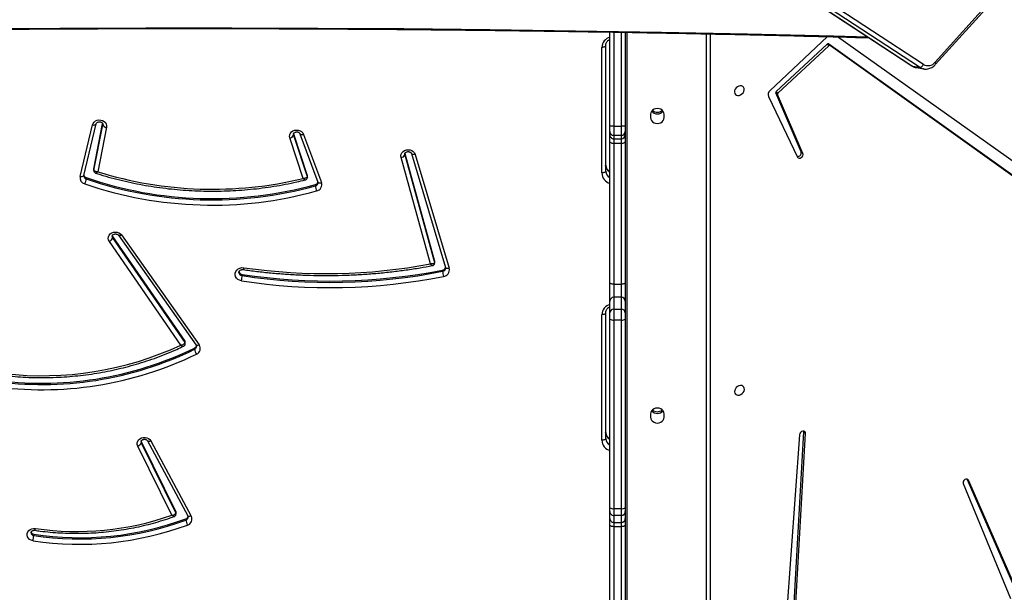
# Model space of a CAD drawing. Units: centimetres. Extents: x 4043 to 6716, y -1889 to -480.
# Drawn here: x 5680 to 5757, y -1262 to -1217 of the extents above; entities that cross this region are included whole.
import ezdxf

# ---------------------------------------------------------------- set-up
doc = ezdxf.new("R2010")
doc.units = ezdxf.units.CM
doc.layers.add('VP-DIM', color=7, linetype='Continuous')
doc.layers.add('VP-EQ', color=7, linetype='Continuous', true_color=0x8a3492)
doc.dimstyles.new('Strefa', dxfattribs={"dimtxt": 14, "dimasz": 20, "dimexe": 20, "dimexo": 50, "dimgap": 20, "dimtad": 0, "dimdec": 0, "dimzin": 0, "dimdsep": 46, "dimtxsty": 'Standard', "dimcen": 0.09, "dimadec": 0, "dimazin": 0, "dimtfac": 1, "dimtdec": 4, "dimtofl": 0, "dimtmove": 0, "dimatfit": 3, "dimfxl": 70, "dimfxlon": 1, "dimtolj": 1, "dimtzin": 0, "dimarcsym": 0})

# ---------------------------------------------------------------- blocks, each defined once
blk = doc.blocks.new('*D30')
at = {"layer": 'Defpoints', "color": 0}
for p in [(6153.35, -632.599), (6153.35, -1150.817), (5191.477, -1643.792)]:
    blk.add_point(p, dxfattribs=at)
at = {"layer": 'VP-DIM', "color": 0, "lineweight": -2}
for p, q in [((5191.477, -732.599), (5191.477, -582.599)), ((6153.35, -732.599), (6153.35, -582.599)), ((5241.477, -632.599), (5660.432, -632.599)), ((6103.35, -632.599), (5807.099, -632.599))]:
    blk.add_line(p, q, dxfattribs=at)
at = {"layer": 'VP-DIM', "color": 0}
for points in [[(5241.477, -624.266), (5241.477, -640.932), (5191.477, -632.599)], [(6103.35, -640.932), (6103.35, -624.266), (6153.35, -632.599)]]:
    blk.add_solid(points, dxfattribs=at)
at = {"layer": 'VP-DIM', "color": 0, "insert": (5733.766, -632.599), "char_height": 40, "attachment_point": 5}
blk.add_mtext('\\A1;965', dxfattribs=at)
blk = doc.blocks.new('*D32')
at = {"layer": 'Defpoints', "color": 0}
for p in [(5722.301, -970.628), (5246.202, -1713.355), (6529.188, -1713.355)]:
    blk.add_point(p, dxfattribs=at)
at = {"layer": 'VP-DIM', "color": 0, "lineweight": -2}
for p, q in [((6429.188, -970.628), (6579.188, -970.628)), ((6529.188, -1020.628), (6529.188, -1253.669)), ((6529.188, -1663.355), (6529.188, -1400.335)), ((6429.188, -1713.355), (6579.188, -1713.355))]:
    blk.add_line(p, q, dxfattribs=at)
at = {"layer": 'VP-DIM', "color": 0}
for points in [[(6537.521, -1020.628), (6520.854, -1020.628), (6529.188, -970.628)], [(6520.854, -1663.355), (6537.521, -1663.355), (6529.188, -1713.355)]]:
    blk.add_solid(points, dxfattribs=at)
at = {"layer": 'VP-DIM', "color": 0, "insert": (6529.188, -1327.002), "char_height": 40, "attachment_point": 5, "rotation": 90}
blk.add_mtext('\\A1;745', dxfattribs=at)
blk = doc.blocks.new('*D36')
at = {"layer": 'Defpoints', "color": 0}
for p in [(6355.35, -530.217), (6355.35, -1173.567), (5011.498, -1704.711)]:
    blk.add_point(p, dxfattribs=at)
at = {"layer": 'VP-DIM', "color": 0, "lineweight": -2}
for p, q in [((5011.498, -630.217), (5011.498, -480.217)), ((6355.35, -630.217), (6355.35, -480.217)), ((5061.498, -530.217), (5634.624, -530.217)), ((6305.35, -530.217), (5807.957, -530.217))]:
    blk.add_line(p, q, dxfattribs=at)
at = {"layer": 'VP-DIM', "color": 0}
for points in [[(5061.498, -521.883), (5061.498, -538.55), (5011.498, -530.217)], [(6305.35, -538.55), (6305.35, -521.883), (6355.35, -530.217)]]:
    blk.add_solid(points, dxfattribs=at)
at = {"layer": 'VP-DIM', "color": 0, "insert": (5721.29, -530.217), "char_height": 40, "attachment_point": 5}
blk.add_mtext('\\A1;1344', dxfattribs=at)
blk = doc.blocks.new('*D37')
at = {"layer": 'Defpoints', "color": 0}
for p in [(5534.28, -745.411), (5167.153, -1875.964), (6665.548, -1875.964)]:
    blk.add_point(p, dxfattribs=at)
at = {"layer": 'VP-DIM', "color": 0, "lineweight": -2}
for p, q in [((6565.548, -745.411), (6715.548, -745.411)), ((6665.548, -795.411), (6665.548, -1250.903)), ((6665.548, -1825.964), (6665.548, -1397.57)), ((6565.548, -1875.964), (6715.548, -1875.964))]:
    blk.add_line(p, q, dxfattribs=at)
at = {"layer": 'VP-DIM', "color": 0}
for points in [[(6673.881, -795.411), (6657.215, -795.411), (6665.548, -745.411)], [(6657.215, -1825.964), (6673.881, -1825.964), (6665.548, -1875.964)]]:
    blk.add_solid(points, dxfattribs=at)
at = {"layer": 'VP-DIM', "color": 0, "insert": (6665.548, -1324.236), "char_height": 40, "attachment_point": 5, "rotation": 90}
blk.add_mtext('\\A1;1131', dxfattribs=at)
blk = doc.blocks.new('3040-1S2')
at = {"layer": 'VP-EQ', "color": 7, "linetype": 'Continuous', "lineweight": 25}
for p, q in [((652.575, -4986.341), (654.658, -4957.289)), ((653.683, -4958.371), (652.098, -4986.431)), ((659.518, -5017.573), (659.518, -4958.071)), ((653.817, -4958.505), (652.232, -4986.565)), ((666.138, -4979.334), (666.138, -4969.106)), ((666.438, -4968.951), (666.438, -4979.179)), ((667.038, -4979.179), (667.038, -4968.951)), ((667.338, -4969.106), (667.338, -4979.334)), ((639.819, -4982.543), (636.138, -4973.58)), ((635.711, -4974.396), (639.4, -4982.799)), ((635.845, -4974.53), (639.516, -4982.889)), ((666.438, -4979.179), (666.438, -4979.515)), ((666.438, -4979.179), (667.038, -4979.179)), ((667.038, -4979.515), (667.038, -4979.179)), ((712.222, -4978.593), (712.222, -4978.493)), ((666.138, -4979.814), (666.138, -4979.334)), ((666.138, -4980.354), (666.138, -4979.814)), ((666.438, -4979.515), (666.438, -4980.055)), ((667.038, -4979.515), (666.438, -4979.515)), ((667.038, -4980.055), (667.038, -4979.515)), ((667.338, -4979.334), (667.338, -4979.814)), ((667.338, -4979.814), (667.338, -4980.354)), ((700.368, -4979.798), (700.368, -4979.698)), ((666.138, -4980.658), (666.138, -4980.354)), ((666.138, -4995.352), (666.138, -4980.658)), ((666.438, -4980.055), (666.438, -4980.586)), ((666.438, -4980.055), (667.038, -4980.055)), ((666.438, -4980.586), (666.438, -4995.28)), ((667.038, -4980.586), (666.438, -4980.586)), ((667.038, -4980.586), (667.038, -4980.055)), ((667.038, -4995.28), (667.038, -4980.586)), ((667.338, -4980.354), (667.338, -4980.658)), ((667.338, -4980.658), (667.338, -4995.352)), ((703.093, -4985.859), (699.943, -4980.006)), ((703.357, -4985.867), (700.207, -4980.014)), ((701.134, -4980.176), (701.134, -4980.276)), ((703.84, -4985.716), (701.15, -4980.244)), ((701.15, -4980.344), (701.15, -4980.244)), ((703.84, -4985.816), (701.15, -4980.344)), ((701.465, -4980.073), (704.116, -4985.465)), ((667.668, -4995.848), (667.668, -4986.061)), ((667.968, -4985.911), (667.968, -4995.698)), ((703.84, -4985.816), (703.84, -4985.716)), ((703.853, -4985.849), (703.84, -4985.816)), ((652.232, -4986.565), (652.098, -4986.431)), ((652.232, -4986.565), (652.236, -4986.62)), ((663.113, -4987.712), (663.113, -4987.971)), ((664.163, -4987.971), (664.163, -4987.712)), ((699.69, -4993.1), (699.69, -4993)), ((616.049, -4993.524), (649.618, -5017.346)), ((650.161, -5016.662), (617.184, -4993.113)), ((650.296, -5016.796), (617.318, -4993.247)), ((705.372, -5001.908), (699.327, -4993.347)), ((705.617, -5001.885), (699.572, -4993.324)), ((700.413, -4993.443), (700.413, -4993.543)), ((706.073, -5001.689), (700.441, -4993.532)), ((700.441, -4993.632), (700.441, -4993.532)), ((706.073, -5001.789), (700.441, -4993.632)), ((700.752, -4993.326), (706.33, -5001.406)), ((666.438, -4995.28), (666.438, -4996.127)), ((666.438, -4995.28), (667.038, -4995.28)), ((667.038, -4996.127), (667.038, -4995.28)), ((666.138, -4995.836), (666.138, -4995.352)), ((666.138, -4996.763), (666.138, -4995.836)), ((667.338, -4995.352), (667.338, -4995.836)), ((667.338, -4995.836), (667.338, -4996.763)), ((666.138, -4998.207), (666.138, -4996.763)), ((667.038, -4996.127), (666.438, -4996.127)), ((666.438, -4996.127), (666.438, -4997.054)), ((667.038, -4997.054), (667.038, -4996.127)), ((667.338, -4996.763), (667.338, -4998.207)), ((666.438, -4997.054), (667.038, -4997.054)), ((666.438, -4997.054), (666.438, -4998.065)), ((667.038, -4998.065), (667.038, -4997.054)), ((666.138, -5009.18), (666.138, -4998.207)), ((666.438, -4998.065), (666.438, -5009.039)), ((667.038, -4998.065), (666.438, -4998.065)), ((667.038, -5009.039), (667.038, -4998.065)), ((667.338, -4998.207), (667.338, -5009.18)), ((680.368, -4999.177), (680.368, -4999.077)), ((695.987, -4998.84), (695.987, -4998.74)), ((682.507, -5008.184), (679.854, -4999.311)), ((682.794, -5008.248), (680.142, -4999.375)), ((680.142, -4999.375), (680.142, -4999.378)), ((680.987, -4999.734), (680.987, -4999.834)), ((683.312, -5008.158), (680.993, -4999.774)), ((680.993, -4999.874), (680.993, -4999.774)), ((683.312, -5008.258), (680.993, -4999.874)), ((681.308, -4999.65), (683.603, -5007.948)), ((706.073, -5001.789), (706.073, -5001.689)), ((706.102, -5001.85), (706.073, -5001.789)), ((691.203, -5009.75), (689.801, -5005.991)), ((691.484, -5009.796), (690.082, -5006.036)), ((690.083, -5006.039), (690.082, -5006.036)), ((690.28, -5005.834), (690.28, -5005.734)), ((667.968, -5006.739), (667.968, -5016.525)), ((690.901, -5006.407), (690.901, -5006.507)), ((691.985, -5009.689), (690.909, -5006.455)), ((690.909, -5006.555), (690.909, -5006.455)), ((691.985, -5009.789), (690.909, -5006.555)), ((691.225, -5006.317), (692.274, -5009.467)), ((708.315, -5006.553), (707.358, -5010.566)), ((708.606, -5006.473), (707.65, -5010.485)), ((708.13, -5006.377), (708.13, -5006.277)), ((667.668, -5016.675), (667.668, -5006.889)), ((706.549, -5010.305), (707.237, -5006.838)), ((707.547, -5006.961), (706.845, -5010.499)), ((707.547, -5007.061), (706.85, -5010.576)), ((707.547, -5007.061), (707.547, -5006.961)), ((707.55, -5007.032), (707.547, -5007.061)), ((707.55, -5007.032), (707.55, -5006.932)), ((652.309, -5008.246), (654.276, -5012.845)), ((652.444, -5008.38), (652.309, -5008.246)), ((654.993, -5012.696), (652.725, -5007.983)), ((682.793, -5008.246), (682.794, -5008.248)), ((683.312, -5008.258), (683.312, -5008.158)), ((652.444, -5008.38), (654.41, -5012.979)), ((666.438, -5009.039), (666.438, -5009.405)), ((666.438, -5009.039), (667.038, -5009.039)), ((667.038, -5009.405), (667.038, -5009.039)), ((666.138, -5009.704), (666.138, -5009.18)), ((666.138, -5009.966), (666.138, -5009.704)), ((666.438, -5009.405), (666.438, -5009.667)), ((667.038, -5009.405), (666.438, -5009.405)), ((666.438, -5009.667), (666.438, -5010.39)), ((666.438, -5009.667), (667.038, -5009.667)), ((667.038, -5009.667), (667.038, -5009.405)), ((667.038, -5010.39), (667.038, -5009.667)), ((667.338, -5009.18), (667.338, -5009.704)), ((667.338, -5009.704), (667.338, -5009.966)), ((691.985, -5009.789), (691.985, -5009.689)), ((666.138, -5010.379), (666.138, -5009.966)), ((666.138, -5017.699), (666.138, -5010.379)), ((667.038, -5010.39), (666.438, -5010.39)), ((667.338, -5009.966), (667.338, -5010.379)), ((667.338, -5010.379), (667.338, -5017.721)), ((707.359, -5010.563), (707.358, -5010.566)), ((663.113, -5011.051), (663.113, -5011.311)), ((664.163, -5011.311), (664.163, -5011.051)), ((654.41, -5012.979), (654.276, -5012.845)), ((654.244, -5012.955), (650.276, -5016.643)), ((650.383, -5017.365), (654.87, -5013.142)), ((654.378, -5013.089), (650.41, -5016.777)), ((654.378, -5013.089), (654.244, -5012.955)), ((641.966, -5015.208), (633.888, -5024.187)), ((701.345, -5053.577), (642.914, -5015.205)), ((643.465, -5014.947), (642.915, -5014.848)), ((642.915, -5014.848), (642.931, -5014.851)), ((643.221, -5014.971), (701.652, -5053.344)), ((643.771, -5015.07), (643.221, -5014.971)), ((702.202, -5053.443), (643.771, -5015.07)), ((702.243, -5053.459), (643.812, -5015.086)), ((642.006, -5015.375), (633.928, -5024.355)), ((650.296, -5016.796), (650.161, -5016.662)), ((650.41, -5016.777), (650.276, -5016.643))]:
    blk.add_line(p, q, dxfattribs=at)
at = {"layer": 'VP-EQ', "color": 8, "linetype": 'Continuous', "lineweight": 25}
for p, q in [((659.818, -4957.921), (659.818, -5017.58)), ((666.018, -5017.697), (666.018, -4957.921)), ((639.48, -4982.878), (639.4, -4982.799)), ((707.55, -5006.932), (707.547, -5006.961)), ((683.319, -5008.212), (683.312, -5008.158)), ((691.996, -5009.751), (691.985, -5009.689)), ((666.438, -5010.39), (666.438, -5017.705)), ((667.038, -5017.715), (667.038, -5010.39)), ((706.845, -5010.499), (706.841, -5010.537)), ((706.845, -5010.563), (706.845, -5010.499))]:
    blk.add_line(p, q, dxfattribs=at)
at = {"layer": 'VP-EQ', "color": 7, "linetype": 'Continuous', "lineweight": 25, "flags": 128}
for points in [[(712.274, -4978.087), (712.413, -4978.124), (712.536, -4978.192), (712.635, -4978.285), (712.703, -4978.397), (712.735, -4978.52), (712.729, -4978.646), (712.686, -4978.767), (712.609, -4978.874), (712.502, -4978.959), (712.373, -4979.019), (712.231, -4979.047), (712.085, -4979.043)], [(666.138, -4979.334), (666.144, -4979.304), (666.161, -4979.275), (666.189, -4979.248), (666.226, -4979.224), (666.271, -4979.205), (666.323, -4979.191), (666.38, -4979.182), (666.438, -4979.179)], [(667.038, -4979.179), (667.097, -4979.182), (667.153, -4979.191), (667.205, -4979.205), (667.25, -4979.224), (667.288, -4979.248), (667.315, -4979.275), (667.332, -4979.304), (667.338, -4979.334)], [(639.4, -4982.799), (639.446, -4982.858), (639.517, -4982.89), (639.602, -4982.888), (639.687, -4982.853), (639.761, -4982.79), (639.812, -4982.71), (639.832, -4982.623), (639.819, -4982.543)], [(667.668, -4986.061), (667.674, -4986.032), (667.691, -4986.004), (667.719, -4985.978), (667.756, -4985.955), (667.801, -4985.937), (667.853, -4985.923), (667.91, -4985.914), (667.968, -4985.911)], [(704.116, -4985.465), (704.155, -4985.585), (704.157, -4985.71), (704.122, -4985.832), (704.052, -4985.942), (703.952, -4986.032), (703.829, -4986.097), (703.69, -4986.133), (703.546, -4986.137), (703.405, -4986.109), (703.277, -4986.05), (703.171, -4985.965), (703.093, -4985.859)], [(652.098, -4986.431), (652.111, -4986.517), (652.158, -4986.583), (652.232, -4986.619), (652.321, -4986.62), (652.413, -4986.585), (652.494, -4986.52), (652.55, -4986.434), (652.575, -4986.341)], [(664.163, -4987.712), (664.145, -4987.594), (664.093, -4987.484), (664.009, -4987.39), (663.901, -4987.318), (663.774, -4987.272), (663.638, -4987.257), (663.502, -4987.272), (663.376, -4987.318), (663.267, -4987.39), (663.183, -4987.484), (663.131, -4987.594), (663.113, -4987.712)], [(663.113, -4987.971), (663.131, -4988.089), (663.183, -4988.199), (663.267, -4988.293), (663.376, -4988.365), (663.502, -4988.411), (663.638, -4988.426), (663.774, -4988.411), (663.901, -4988.365), (664.009, -4988.293), (664.093, -4988.199), (664.145, -4988.089), (664.163, -4987.971)], [(657.608, -4989.804), (657.62, -4989.692), (657.598, -4989.59), (657.544, -4989.507), (657.463, -4989.45), (657.362, -4989.425), (657.251, -4989.433), (657.138, -4989.475), (657.035, -4989.545), (656.95, -4989.639), (656.89, -4989.747), (656.862, -4989.861), (656.867, -4989.969), (656.906, -4990.063), (656.974, -4990.133), (657.066, -4990.175), (657.173, -4990.183), (657.286, -4990.158), (657.396, -4990.101), (657.491, -4990.018), (657.564, -4989.916), (657.608, -4989.804)], [(667.668, -4995.848), (667.674, -4995.818), (667.691, -4995.79), (667.719, -4995.764), (667.756, -4995.741), (667.801, -4995.723), (667.853, -4995.709), (667.91, -4995.7), (667.968, -4995.698)], [(666.138, -4998.207), (666.144, -4998.18), (666.161, -4998.153), (666.189, -4998.128), (666.226, -4998.107), (666.271, -4998.089), (666.323, -4998.076), (666.38, -4998.068), (666.438, -4998.065)], [(667.038, -4998.065), (667.097, -4998.068), (667.153, -4998.076), (667.205, -4998.089), (667.25, -4998.107), (667.288, -4998.128), (667.315, -4998.153), (667.332, -4998.18), (667.338, -4998.207)], [(696.04, -4998.334), (696.188, -4998.375), (696.319, -4998.447), (696.424, -4998.545), (696.497, -4998.664), (696.532, -4998.795), (696.527, -4998.93), (696.482, -4999.059), (696.401, -4999.173), (696.288, -4999.266), (696.152, -4999.33), (696.001, -4999.362), (695.845, -4999.36)], [(680.993, -4999.874), (680.987, -4999.84), (680.987, -4999.834)], [(706.33, -5001.406), (706.388, -5001.522), (706.41, -5001.646), (706.393, -5001.772), (706.34, -5001.889), (706.253, -5001.991), (706.139, -5002.07), (706.006, -5002.12), (705.862, -5002.14), (705.717, -5002.126), (705.581, -5002.08), (705.464, -5002.006), (705.372, -5001.908)], [(667.668, -5006.889), (667.674, -5006.86), (667.691, -5006.832), (667.719, -5006.806), (667.756, -5006.783), (667.801, -5006.765), (667.853, -5006.751), (667.91, -5006.742), (667.968, -5006.739)], [(690.909, -5006.555), (690.902, -5006.521), (690.901, -5006.507)], [(652.725, -5007.983), (652.677, -5007.925), (652.606, -5007.896), (652.521, -5007.9), (652.437, -5007.937), (652.364, -5008), (652.314, -5008.081), (652.295, -5008.167), (652.309, -5008.246)], [(683.603, -5007.948), (683.619, -5008.074), (683.596, -5008.2), (683.537, -5008.316), (683.445, -5008.415), (683.327, -5008.49), (683.191, -5008.537), (683.045, -5008.551), (682.9, -5008.533), (682.765, -5008.482), (682.65, -5008.404), (682.562, -5008.302), (682.507, -5008.184)], [(666.138, -5009.18), (666.144, -5009.153), (666.161, -5009.126), (666.189, -5009.102), (666.226, -5009.08), (666.271, -5009.062), (666.323, -5009.049), (666.38, -5009.041), (666.438, -5009.039)], [(667.038, -5009.039), (667.097, -5009.041), (667.153, -5009.049), (667.205, -5009.062), (667.25, -5009.08), (667.288, -5009.102), (667.315, -5009.126), (667.332, -5009.153), (667.338, -5009.18)], [(692.274, -5009.467), (692.296, -5009.591), (692.28, -5009.716), (692.228, -5009.832), (692.143, -5009.934), (692.031, -5010.013), (691.899, -5010.065), (691.757, -5010.086), (691.613, -5010.074), (691.477, -5010.031), (691.358, -5009.959), (691.265, -5009.864), (691.203, -5009.75)], [(664.163, -5011.051), (664.145, -5010.934), (664.093, -5010.824), (664.009, -5010.73), (663.901, -5010.658), (663.774, -5010.612), (663.638, -5010.597), (663.502, -5010.612), (663.376, -5010.658), (663.267, -5010.73), (663.183, -5010.824), (663.131, -5010.934), (663.113, -5011.051)], [(707.65, -5010.485), (707.602, -5010.604), (707.522, -5010.708), (707.413, -5010.79), (707.283, -5010.846), (707.142, -5010.871), (706.997, -5010.864), (706.86, -5010.825), (706.738, -5010.757), (706.641, -5010.664), (706.575, -5010.553), (706.543, -5010.43), (706.549, -5010.305)], [(663.113, -5011.311), (663.131, -5011.429), (663.183, -5011.538), (663.267, -5011.633), (663.376, -5011.705), (663.502, -5011.75), (663.638, -5011.766), (663.774, -5011.75), (663.901, -5011.705), (664.009, -5011.633), (664.093, -5011.538), (664.145, -5011.429), (664.163, -5011.311)], [(657.622, -5013.157), (657.633, -5013.045), (657.611, -5012.943), (657.557, -5012.86), (657.476, -5012.803), (657.376, -5012.778), (657.264, -5012.786), (657.152, -5012.828), (657.048, -5012.898), (656.963, -5012.992), (656.904, -5013.1), (656.875, -5013.214), (656.881, -5013.322), (656.919, -5013.416), (656.987, -5013.486), (657.079, -5013.528), (657.186, -5013.536), (657.3, -5013.511), (657.409, -5013.454), (657.504, -5013.371), (657.577, -5013.269), (657.622, -5013.157)], [(667.668, -5016.675), (667.674, -5016.646), (667.691, -5016.618), (667.719, -5016.592), (667.756, -5016.569), (667.801, -5016.551), (667.853, -5016.537), (667.91, -5016.528), (667.968, -5016.525)]]:
    blk.add_lwpolyline(points, dxfattribs=at)
at = {"layer": 'VP-EQ', "color": 8, "linetype": 'Continuous', "lineweight": 25, "flags": 128}
for points in [[(699.943, -4980.006), (699.996, -4979.988), (700.047, -4979.976), (700.094, -4979.971), (700.135, -4979.973), (700.169, -4979.982), (700.194, -4979.998), (700.207, -4980.014)], [(703.093, -4985.859), (703.146, -4985.841), (703.197, -4985.829), (703.244, -4985.824), (703.286, -4985.826), (703.319, -4985.835), (703.344, -4985.851), (703.356, -4985.865)], [(703.861, -4985.804), (703.861, -4985.801), (703.84, -4985.716)], [(699.327, -4993.347), (699.377, -4993.323), (699.425, -4993.306), (699.469, -4993.297), (699.508, -4993.295), (699.54, -4993.301), (699.564, -4993.314), (699.572, -4993.324)], [(679.854, -4999.311), (679.911, -4999.301), (679.965, -4999.297), (680.016, -4999.3), (680.06, -4999.309), (680.096, -4999.323), (680.122, -4999.343), (680.139, -4999.367), (680.142, -4999.375)], [(680.993, -4999.774), (680.987, -4999.74), (680.987, -4999.733)], [(705.372, -5001.908), (705.422, -5001.884), (705.47, -5001.867), (705.514, -5001.858), (705.553, -5001.856), (705.585, -5001.862), (705.608, -5001.875), (705.616, -5001.883)], [(706.11, -5001.806), (706.107, -5001.772), (706.073, -5001.689)], [(690.082, -5006.036), (690.081, -5006.033), (690.064, -5006.01), (690.038, -5005.991), (690.002, -5005.978), (689.959, -5005.972), (689.91, -5005.972), (689.856, -5005.978), (689.801, -5005.991)], [(690.909, -5006.455), (690.902, -5006.421), (690.901, -5006.407)], [(708.606, -5006.473), (708.549, -5006.466), (708.494, -5006.464), (708.443, -5006.469), (708.399, -5006.48), (708.362, -5006.496), (708.335, -5006.517), (708.318, -5006.542), (708.315, -5006.553)], [(682.507, -5008.184), (682.564, -5008.175), (682.618, -5008.171), (682.668, -5008.174), (682.712, -5008.182), (682.748, -5008.197), (682.775, -5008.217), (682.792, -5008.241), (682.793, -5008.246)], [(691.483, -5009.793), (691.483, -5009.793), (691.467, -5009.769), (691.44, -5009.751), (691.405, -5009.738), (691.361, -5009.731), (691.312, -5009.731), (691.258, -5009.738), (691.203, -5009.75)], [(707.65, -5010.485), (707.592, -5010.478), (707.537, -5010.477), (707.486, -5010.482), (707.442, -5010.492), (707.405, -5010.508), (707.378, -5010.53), (707.361, -5010.555), (707.359, -5010.563)], [(641.966, -5015.208), (641.963, -5015.211), (641.954, -5015.232), (641.954, -5015.261), (641.963, -5015.295), (641.98, -5015.334), (642.006, -5015.375)], [(643.812, -5015.086), (643.804, -5015.082), (643.771, -5015.07)], [(753.026, -5017.344), (750.345, -5017.415), (743.654, -5017.574), (736.961, -5017.711), (730.268, -5017.825), (723.573, -5017.916), (716.878, -5017.985), (710.182, -5018.03), (703.486, -5018.053), (696.79, -5018.053), (690.094, -5018.03), (683.398, -5017.985), (676.703, -5017.916), (670.008, -5017.825), (663.315, -5017.711), (656.623, -5017.574), (649.932, -5017.415), (647.25, -5017.344)]]:
    blk.add_lwpolyline(points, dxfattribs=at)
at = {"layer": 'VP-EQ', "color": 7, "linetype": 'Continuous', "lineweight": 25}
for centre, radius, start, end in [((708.626, -5001.944), 24.135, 81.30583, 110.31005), ((708.626, -5002.011), 23.792, 81.30598, 110.30991), ((708.626, -5002.111), 23.792, 81.30599, 110.30996), ((714.779, -4978.612), 2.559, 168.14268, 177.31308), ((708.872, -5001.174), 22.364, 81.73992, 109.34218), ((712.195, -4978.839), 0.248, 18.6439, 83.60353), ((666.438, -4979.815), 0.3, 89.93872, 179.93821), ((667.038, -4979.815), 0.3, 0.05951, 90.06357), ((700.388, -4979.787), 0.497, 106.28333, 206.27546), ((700.453, -4980.054), 0.269, 108.48001, 166.71398), ((699.275, -4979.82), 1.099, 6.35876, 27.65786), ((666.438, -4980.355), 0.3, 89.93984, 179.93594), ((666.367, -4980.954), 0.374, 79.10781, 127.76807), ((667.038, -4980.355), 0.3, 0.06177, 90.06244), ((667.109, -4980.954), 0.374, 52.22996, 100.89416), ((701.288, -4980.276), 0.155, 180.22123, 206.29235), ((704.206, -4985.84), 0.387, 103.47465, 161.26211), ((663.638, -4988.571), 0.567, 38.75519, 141.24481), ((663.638, -4988.713), 0.577, 48.30945, 131.69055), ((711.56, -5017.248), 27.399, 81.74213, 116.018), ((711.557, -5017.302), 27.044, 81.73208, 116.02813), ((711.557, -5017.402), 27.044, 81.73206, 116.02806), ((711.556, -5016.601), 25.66, 83.3368, 114.89918), ((699.728, -4993.073), 0.486, 112.67307, 214.34565), ((698.833, -4993.123), 0.866, 8.1601, 35.14823), ((699.799, -4993.339), 0.263, 114.63303, 164.42828), ((700.569, -4993.542), 0.156, 180.2638, 215.10559), ((666.367, -4995.648), 0.374, 79.11394, 127.76194), ((667.109, -4995.648), 0.374, 52.23608, 100.88804), ((666.434, -4995.831), 0.296, 180.85491, 270.82909), ((667.042, -4995.831), 0.296, 269.16862, 359.14739), ((666.434, -4996.759), 0.296, 180.85359, 270.83041), ((667.042, -4996.759), 0.296, 269.16729, 359.14871), ((689.138, -5043.333), 45.525, 81.28033, 101.19296), ((689.138, -5043.394), 45.176, 81.27953, 101.19377), ((689.138, -5043.494), 45.177, 81.27967, 101.19364), ((698.517, -4998.86), 2.532, 168.01311, 177.28096), ((680.362, -4999.192), 0.522, 96.75629, 193.12645), ((678.399, -4999.197), 1.973, 3.48953, 15.38293), ((689.456, -5043.596), 44.695, 81.78157, 100.50427), ((695.958, -4999.119), 0.281, 15.4423, 84.07891), ((680.411, -4999.455), 0.281, 98.87767, 163.59586), ((706.496, -5001.815), 0.441, 112.00069, 163.46873), ((698.327, -5034.817), 30.583, 71.08404, 105.43166), ((698.327, -5034.884), 30.241, 71.08439, 105.43124), ((698.327, -5034.984), 30.241, 71.08434, 105.43129), ((690.288, -5005.837), 0.511, 101.15128, 197.51284), ((690.343, -5006.101), 0.274, 103.17106, 165.92661), ((688.844, -5005.855), 1.441, 4.8141, 21.08349), ((698.29, -5035.456), 29.983, 72.63777, 103.62899), ((709.302, -5006.398), 1.178, 154.19389, 174.0786), ((708.104, -5006.378), 0.511, 349.24818, 74.46542), ((708.05, -5006.637), 0.273, 15.66539, 72.85063), ((652.707, -5008.303), 0.275, 81.35025, 196.15293), ((683.621, -5008.279), 0.332, 92.98515, 158.64415), ((666.438, -5009.704), 0.299, 89.89054, 179.89048), ((666.438, -5009.966), 0.299, 89.89054, 179.89048), ((667.039, -5009.704), 0.299, 0.10723, 90.11175), ((667.039, -5009.966), 0.299, 0.10723, 90.11175), ((692.309, -5009.811), 0.346, 95.85277, 159.34462), ((666.363, -5008.306), 2.085, 263.80226, 272.06048), ((667.113, -5008.307), 2.084, 267.93914, 276.19813), ((706.555, -5010.618), 0.313, 22.3326, 91.12186), ((663.638, -5011.911), 0.567, 38.75519, 141.24481), ((663.638, -5012.052), 0.577, 48.28426, 131.71574), ((654.179, -5012.876), 0.102, 309.36212, 17.6568), ((654.615, -5012.832), 0.401, 309.42629, 19.86243), ((654.313, -5013.01), 0.102, 309.36212, 17.6568), ((642.555, -5015.798), 0.694, 58.84791, 142.4043), ((643.242, -5015.318), 0.347, 93.49987, 161.05896), ((650.206, -5016.581), 0.0935, 241.09728, 317.81768), ((650.341, -5016.714), 0.0934, 241.09599, 317.82091)]:
    blk.add_arc(centre, radius, start, end, dxfattribs=at)
at = {"layer": 'VP-EQ', "color": 8, "linetype": 'Continuous', "lineweight": 25}
for centre, radius, start, end in [((712.421, -4979.061), 0.336, 150.60139, 176.89356), ((712.202, -4978.727), 0.235, 2.75758, 85.18468), ((700.448, -4979.947), 0.262, 107.88458, 177.93081), ((701.286, -4980.176), 0.152, 179.78654, 206.50297), ((667.091, -4985.95), 0.878, 2.48499, 73.63957), ((667.068, -4986.083), 0.6, 2.06292, 63.27878), ((667.068, -4986.533), 0.6, 2.06208, 63.27962), ((699.794, -4993.233), 0.255, 114.01796, 178.32661), ((700.569, -4993.442), 0.156, 180.13586, 215.10055), ((667.072, -4995.645), 0.898, 287.24574, 356.63051), ((680.403, -4999.343), 0.268, 97.41002, 177.19907), ((695.964, -4999.01), 0.271, 2.86965, 85.1199), ((667.091, -5006.777), 0.878, 2.48541, 73.63834), ((690.334, -5005.991), 0.263, 101.85894, 177.97608), ((667.068, -5006.911), 0.6, 2.06292, 63.27878), ((708.054, -5006.531), 0.266, 2.94571, 73.25966), ((667.068, -5007.361), 0.6, 2.06208, 63.27962), ((642.755, -5015.686), 0.853, 56.89648, 78.11598), ((643.319, -5015.75), 0.816, 56.4145, 79.7126), ((667.072, -5016.473), 0.897, 287.22712, 356.64832)]:
    blk.add_arc(centre, radius, start, end, dxfattribs=at)
at = {"layer": 'VP-EQ', "color": 7, "linetype": 'Continuous', "lineweight": 25}
for points, knots in [([(712.128, -4978.896), (711.99, -4978.877), (711.591, -4978.821), (710.928, -4978.751), (710.138, -4978.693), (709.345, -4978.663), (708.552, -4978.66), (707.76, -4978.685), (706.969, -4978.737), (706.182, -4978.817), (705.398, -4978.923), (704.62, -4979.057), (703.849, -4979.218), (703.086, -4979.405), (702.332, -4979.618), (701.732, -4979.81), (701.385, -4979.934), (701.282, -4979.97)], [0, 0, 0, 0, 0.037913, 0.1096, 0.181289, 0.252981, 0.324672, 0.396364, 0.468057, 0.53975, 0.611443, 0.683135, 0.754827, 0.826519, 0.898209, 0.969899, 1, 1, 1, 1]), ([(712.435, -4978.715), (712.435, -4978.729), (712.433, -4978.758), (712.406, -4978.804), (712.356, -4978.851), (712.284, -4978.886), (712.202, -4978.902), (712.151, -4978.898), (712.128, -4978.896)], [0, 0, 0, 0, 0.184248, 0.364405, 0.529381, 0.703024, 0.870515, 1, 1, 1, 1]), ([(700.207, -4980.014), (700.203, -4980.007), (700.19, -4979.981), (700.188, -4979.956), (700.187, -4979.938)], [0, 0, 0, 0, 0.27622, 1, 1, 1, 1]), ([(701.283, -4979.972), (701.267, -4979.978), (701.228, -4979.992), (701.178, -4980.039), (701.14, -4980.105), (701.137, -4980.153), (701.136, -4980.176)], [0, 0, 0, 0, 0.188864, 0.463093, 0.752679, 1, 1, 1, 1]), ([(701.465, -4980.073), (701.465, -4980.073), (701.429, -4980.075), (701.352, -4980.087), (701.254, -4980.121), (701.191, -4980.164), (701.156, -4980.205), (701.152, -4980.231), (701.15, -4980.244)], [0, 0, 0, 0, 0.002306, 0.224962, 0.480167, 0.681286, 0.836078, 1, 1, 1, 1]), ([(667.338, -4986.034), (667.369, -4986.051), (667.441, -4986.089), (667.529, -4986.169), (667.603, -4986.266), (667.651, -4986.373), (667.667, -4986.456), (667.668, -4986.502), (667.668, -4986.511)], [0, 0, 0, 0, 0.14988, 0.344302, 0.541108, 0.742457, 0.948141, 1, 1, 1, 1]), ([(703.859, -4985.804), (703.859, -4985.808), (703.862, -4985.828), (703.849, -4985.863), (703.815, -4985.912), (703.757, -4985.955), (703.68, -4985.984), (703.591, -4985.993), (703.505, -4985.98), (703.431, -4985.947), (703.382, -4985.906), (703.365, -4985.879), (703.357, -4985.867)], [0, 0, 0, 0, 0.03397, 0.16446, 0.275451, 0.379203, 0.488494, 0.595161, 0.700907, 0.806689, 0.91407, 1, 1, 1, 1]), ([(714.653, -4990.976), (714.538, -4990.963), (714.141, -4990.917), (713.46, -4990.858), (712.61, -4990.811), (711.758, -4990.791), (710.905, -4990.799), (710.054, -4990.834), (709.205, -4990.896), (708.359, -4990.986), (707.518, -4991.103), (706.682, -4991.247), (705.853, -4991.418), (705.031, -4991.615), (704.219, -4991.839), (703.417, -4992.088), (702.626, -4992.363), (701.847, -4992.664), (701.152, -4992.958), (700.723, -4993.159), (700.543, -4993.244)], [0, 0, 0, 0, 0.023928, 0.082307, 0.140688, 0.19907, 0.257453, 0.315836, 0.374218, 0.432601, 0.490984, 0.549366, 0.607748, 0.66613, 0.724512, 0.782892, 0.841273, 0.899651, 0.958028, 1, 1, 1, 1]), ([(699.572, -4993.324), (699.567, -4993.317), (699.55, -4993.29), (699.538, -4993.257), (699.541, -4993.232), (699.542, -4993.226)], [0, 0, 0, 0, 0.216671, 0.791633, 1, 1, 1, 1]), ([(700.544, -4993.245), (700.529, -4993.252), (700.492, -4993.269), (700.446, -4993.321), (700.415, -4993.383), (700.417, -4993.426), (700.417, -4993.442)], [0, 0, 0, 0, 0.2004548, 0.4955009, 0.8058614, 1, 1, 1, 1]), ([(700.752, -4993.326), (700.752, -4993.326), (700.716, -4993.332), (700.639, -4993.353), (700.543, -4993.398), (700.481, -4993.447), (700.448, -4993.492), (700.444, -4993.518), (700.441, -4993.532)], [0, 0, 0, 0, 0.002324, 0.228482, 0.48466, 0.684746, 0.837683, 1, 1, 1, 1]), ([(667.668, -4995.848), (667.668, -4995.864), (667.666, -4995.919), (667.642, -4996.014), (667.583, -4996.126), (667.495, -4996.224), (667.411, -4996.291), (667.353, -4996.317), (667.338, -4996.324)], [0, 0, 0, 0, 0.08929, 0.308831, 0.524453, 0.732202, 0.933714, 1, 1, 1, 1]), ([(695.886, -4999.213), (695.723, -4999.19), (695.194, -4999.114), (694.296, -4999.007), (693.191, -4998.901), (692.083, -4998.823), (690.972, -4998.772), (689.86, -4998.748), (688.748, -4998.752), (687.637, -4998.783), (686.527, -4998.841), (685.419, -4998.927), (684.315, -4999.04), (683.215, -4999.181), (682.164, -4999.34), (681.484, -4999.464), (681.166, -4999.522)], [0, 0, 0, 0, 0.033438, 0.108502, 0.183567, 0.258633, 0.333698, 0.408764, 0.48383, 0.558896, 0.633963, 0.709029, 0.784095, 0.859162, 0.934228, 1, 1, 1, 1]), ([(696.232, -4998.996), (696.232, -4999.008), (696.233, -4999.038), (696.21, -4999.086), (696.164, -4999.141), (696.092, -4999.186), (696.002, -4999.213), (695.928, -4999.217), (695.888, -4999.212), (695.878, -4999.211)], [0, 0, 0, 0, 0.122105, 0.299544, 0.460015, 0.629769, 0.791673, 0.950678, 1, 1, 1, 1]), ([(680.142, -4999.375), (680.14, -4999.368), (680.135, -4999.353), (680.137, -4999.338), (680.138, -4999.33)], [0, 0, 0, 0, 0.467583, 1, 1, 1, 1]), ([(681.167, -4999.523), (681.149, -4999.527), (681.107, -4999.535), (681.048, -4999.577), (681.004, -4999.639), (680.986, -4999.696), (680.988, -4999.727), (680.989, -4999.733)], [0, 0, 0, 0, 0.185844, 0.428767, 0.687697, 0.939206, 1, 1, 1, 1]), ([(680.993, -4999.774), (680.995, -4999.761), (680.999, -4999.736), (681.033, -4999.7), (681.097, -4999.667), (681.194, -4999.647), (681.271, -4999.647), (681.308, -4999.65), (681.308, -4999.65)], [0, 0, 0, 0, 0.163201, 0.317262, 0.518038, 0.773757, 0.997694, 1, 1, 1, 1]), ([(695.885, -4999.217), (695.884, -4999.215), (695.881, -4999.212), (695.871, -4999.242), (695.858, -4999.294), (695.849, -4999.338), (695.846, -4999.357), (695.845, -4999.36)], [0, 0, 0, 0, 0.148186, 0.468623, 0.788973, 0.972276, 1, 1, 1, 1]), ([(706.108, -5001.805), (706.107, -5001.819), (706.106, -5001.846), (706.08, -5001.893), (706.031, -5001.939), (705.96, -5001.976), (705.873, -5001.993), (705.784, -5001.987), (705.705, -5001.961), (705.648, -5001.923), (705.626, -5001.896), (705.617, -5001.885)], [0, 0, 0, 0, 0.117893, 0.23943, 0.350397, 0.46717, 0.579591, 0.690541, 0.801166, 0.912703, 1, 1, 1, 1]), ([(690.082, -5006.036), (690.079, -5006.029), (690.073, -5006.01), (690.074, -5005.992), (690.075, -5005.981)], [0, 0, 0, 0, 0.38409, 1, 1, 1, 1]), ([(707.396, -5006.725), (707.28, -5006.688), (706.876, -5006.561), (706.179, -5006.362), (705.301, -5006.138), (704.415, -5005.941), (703.521, -5005.771), (702.621, -5005.628), (701.716, -5005.512), (700.807, -5005.423), (699.895, -5005.361), (698.981, -5005.327), (698.066, -5005.32), (697.151, -5005.341), (696.238, -5005.389), (695.327, -5005.464), (694.42, -5005.566), (693.517, -5005.696), (692.621, -5005.853), (691.804, -5006.02), (691.29, -5006.144), (691.069, -5006.197)], [0, 0, 0, 0, 0.0224477, 0.0775142, 0.1325831, 0.1876529, 0.2427237, 0.2977944, 0.3528664, 0.4079387, 0.4630116, 0.5180852, 0.5731584, 0.6282322, 0.6833055, 0.7383793, 0.7934538, 0.848527, 0.9036008, 0.9586743, 1, 1, 1, 1]), ([(691.07, -5006.198), (691.053, -5006.202), (691.012, -5006.213), (690.956, -5006.256), (690.915, -5006.321), (690.898, -5006.376), (690.902, -5006.404), (690.902, -5006.407)], [0, 0, 0, 0, 0.181539, 0.434828, 0.704304, 0.970762, 1, 1, 1, 1]), ([(690.909, -5006.455), (690.911, -5006.442), (690.915, -5006.416), (690.95, -5006.379), (691.014, -5006.343), (691.111, -5006.319), (691.189, -5006.315), (691.225, -5006.317), (691.225, -5006.317)], [0, 0, 0, 0, 0.164254, 0.31948, 0.520903, 0.775942, 0.997671, 1, 1, 1, 1]), ([(707.55, -5006.932), (707.547, -5006.907), (707.543, -5006.856), (707.502, -5006.789), (707.45, -5006.744), (707.412, -5006.731), (707.396, -5006.725)], [0, 0, 0, 0, 0.269683, 0.552839, 0.820942, 1, 1, 1, 1]), ([(708.316, -5006.517), (708.317, -5006.524), (708.319, -5006.536), (708.316, -5006.548), (708.315, -5006.553)], [0, 0, 0, 0, 0.582595, 1, 1, 1, 1]), ([(667.338, -5006.862), (667.369, -5006.879), (667.441, -5006.917), (667.529, -5006.997), (667.603, -5007.094), (667.651, -5007.201), (667.667, -5007.283), (667.668, -5007.33), (667.668, -5007.339)], [0, 0, 0, 0, 0.149854, 0.344295, 0.541072, 0.74246, 0.948086, 1, 1, 1, 1]), ([(707.237, -5006.838), (707.238, -5006.838), (707.27, -5006.835), (707.342, -5006.835), (707.436, -5006.852), (707.502, -5006.884), (707.54, -5006.921), (707.545, -5006.947), (707.547, -5006.961)], [0, 0, 0, 0, 0.002363, 0.202686, 0.450713, 0.658253, 0.825394, 1, 1, 1, 1]), ([(683.316, -5008.212), (683.316, -5008.226), (683.316, -5008.254), (683.29, -5008.301), (683.241, -5008.348), (683.169, -5008.386), (683.081, -5008.404), (682.992, -5008.399), (682.911, -5008.374), (682.848, -5008.333), (682.809, -5008.288), (682.799, -5008.261), (682.794, -5008.248)], [0, 0, 0, 0, 0.10337, 0.211743, 0.310635, 0.414807, 0.51501, 0.613859, 0.712376, 0.811567, 0.913771, 1, 1, 1, 1]), ([(691.993, -5009.751), (691.993, -5009.762), (691.994, -5009.788), (691.972, -5009.83), (691.928, -5009.878), (691.859, -5009.917), (691.773, -5009.938), (691.684, -5009.936), (691.602, -5009.913), (691.538, -5009.873), (691.5, -5009.831), (691.489, -5009.806), (691.484, -5009.796)], [0, 0, 0, 0, 0.087697, 0.201517, 0.304059, 0.41199, 0.51507, 0.616516, 0.717554, 0.819174, 0.923659, 1, 1, 1, 1]), ([(707.358, -5010.566), (707.356, -5010.572), (707.35, -5010.592), (707.329, -5010.63), (707.277, -5010.676), (707.204, -5010.71), (707.117, -5010.726), (707.029, -5010.718), (706.951, -5010.691), (706.891, -5010.648), (706.855, -5010.6), (706.841, -5010.564), (706.843, -5010.543), (706.843, -5010.537)], [0, 0, 0, 0, 0.043294, 0.149449, 0.246423, 0.348497, 0.447116, 0.54455, 0.641784, 0.739934, 0.841674, 0.952172, 1, 1, 1, 1]), ([(642.932, -5014.855), (642.901, -5014.848), (642.815, -5014.829), (642.669, -5014.833), (642.5, -5014.862), (642.335, -5014.923), (642.18, -5015.013), (642.057, -5015.111), (641.99, -5015.182), (641.966, -5015.208)], [0, 0, 0, 0, 0.090491, 0.252209, 0.413654, 0.57594, 0.739996, 0.90621, 1, 1, 1, 1]), ([(643.812, -5015.086), (643.781, -5015.068), (643.7, -5015.019), (643.585, -5014.971), (643.499, -5014.957), (643.47, -5014.952)], [0, 0, 0, 0, 0.292826, 0.761623, 1, 1, 1, 1]), ([(667.668, -5016.675), (667.668, -5016.692), (667.666, -5016.747), (667.642, -5016.842), (667.583, -5016.954), (667.495, -5017.052), (667.411, -5017.119), (667.353, -5017.145), (667.338, -5017.152)], [0, 0, 0, 0, 0.089331, 0.308852, 0.524437, 0.732212, 0.933717, 1, 1, 1, 1]), ([(753.124, -5017.28), (751.318, -5017.328), (747.476, -5017.429), (741.598, -5017.561), (735.489, -5017.681), (729.379, -5017.781), (723.268, -5017.863), (717.157, -5017.925), (711.045, -5017.969), (704.933, -5017.993), (698.821, -5017.998), (692.709, -5017.985), (686.597, -5017.952), (680.485, -5017.901), (674.374, -5017.83), (668.264, -5017.74), (662.154, -5017.632), (656.046, -5017.503), (651.044, -5017.386), (648.08, -5017.304), (647.15, -5017.279)], [0, 0, 0, 0, 0.051161, 0.108818, 0.166475, 0.224132, 0.281789, 0.339446, 0.397103, 0.454759, 0.512416, 0.570073, 0.62773, 0.685387, 0.743044, 0.800701, 0.858358, 0.916015, 0.973672, 1, 1, 1, 1])]:
    blk.add_open_spline(points, degree=3, knots=knots, dxfattribs=at)
at = {"layer": 'VP-EQ', "color": 8, "linetype": 'Continuous', "lineweight": 25}
for points, knots in [([(701.282, -4979.97), (701.283, -4979.97), (701.292, -4979.963), (701.328, -4979.97), (701.39, -4980.004), (701.441, -4980.049), (701.465, -4980.073), (701.465, -4980.073)], [0, 0, 0, 0, 0.017803, 0.307735, 0.675666, 0.99671, 1, 1, 1, 1]), ([(700.752, -4993.326), (700.752, -4993.325), (700.738, -4993.314), (700.711, -4993.294), (700.655, -4993.26), (700.596, -4993.237), (700.555, -4993.234), (700.544, -4993.243), (700.543, -4993.244)], [0, 0, 0, 0, 0.003272, 0.165709, 0.323803, 0.685823, 0.968439, 1, 1, 1, 1]), ([(681.166, -4999.521), (681.176, -4999.522), (681.198, -4999.525), (681.249, -4999.571), (681.289, -4999.622), (681.308, -4999.649), (681.308, -4999.65)], [0, 0, 0, 0, 0.288661, 0.666084, 0.996606, 1, 1, 1, 1]), ([(691.225, -5006.317), (691.225, -5006.316), (691.205, -5006.291), (691.16, -5006.241), (691.107, -5006.202), (691.077, -5006.19), (691.069, -5006.196), (691.069, -5006.196)], [0, 0, 0, 0, 0.003441, 0.32812, 0.701585, 0.996521, 1, 1, 1, 1]), ([(707.237, -5006.838), (707.238, -5006.838), (707.256, -5006.815), (707.299, -5006.77), (707.353, -5006.73), (707.386, -5006.718), (707.395, -5006.725), (707.396, -5006.726)], [0, 0, 0, 0, 0.003461, 0.294783, 0.655506, 0.957244, 1, 1, 1, 1])]:
    blk.add_open_spline(points, degree=3, knots=knots, dxfattribs=at)
blk = doc.blocks.new('3040-1S2_2D')
at = {"layer": 'VP-EQ', "color": 0, "rotation": 180}
blk.add_blockref('3040-1S2', (6393.806, -6236.172), dxfattribs=at)

msp = doc.modelspace()

# ---------------------------------------------------------------- block references
at = {"layer": 'VP-EQ', "color": 0}
msp.add_blockref('3040-1S2_2D', (0, 0), dxfattribs=at)

# ---------------------------------------------------------------- dimensions: what is measured, and where the dimension line sits
at = {"layer": 'VP-DIM', "color": 0}
dim = msp.add_linear_dim(base=(6355.35, -530.217), p1=(5011.498, -1704.711), p2=(6355.35, -1173.567), dimstyle='Strefa', override={"dimtxt": 40, "dimasz": 50, "dimexe": 50, "dimexo": 80, "dimfxl": 100}, dxfattribs=at)
dim.commit()
dim.dimension.update_dxf_attribs({"geometry": '*D36', "text_midpoint": (5721.29, -530.217), "dimtype": 160})
dim = msp.add_linear_dim(base=(6153.35, -632.599), p1=(5191.477, -1643.792), p2=(6153.35, -1150.817), text='965', dimstyle='Strefa', override={"dimtxt": 40, "dimasz": 50, "dimexe": 50, "dimexo": 80, "dimfxl": 100}, dxfattribs=at)
dim.commit()
dim.dimension.update_dxf_attribs({"geometry": '*D30', "text_midpoint": (5733.766, -632.599), "dimtype": 160})
dim = msp.add_linear_dim(base=(6665.548, -1875.964), p1=(5534.28, -745.411), p2=(5167.153, -1875.964), angle=90, dimstyle='Strefa', override={"dimtxt": 40, "dimasz": 50, "dimexe": 50, "dimexo": 80, "dimfxl": 100}, dxfattribs=at)
dim.commit()
dim.dimension.update_dxf_attribs({"geometry": '*D37', "text_midpoint": (6665.548, -1324.236), "dimtype": 160})
dim = msp.add_linear_dim(base=(6529.188, -1713.355), p1=(5722.301, -970.628), p2=(5246.202, -1713.355), angle=90, text='745', dimstyle='Strefa', override={"dimtxt": 40, "dimasz": 50, "dimexe": 50, "dimexo": 80, "dimfxl": 100}, dxfattribs=at)
dim.commit()
dim.dimension.update_dxf_attribs({"geometry": '*D32', "text_midpoint": (6529.188, -1327.002), "dimtype": 160})

doc.saveas('drawing.dxf')
